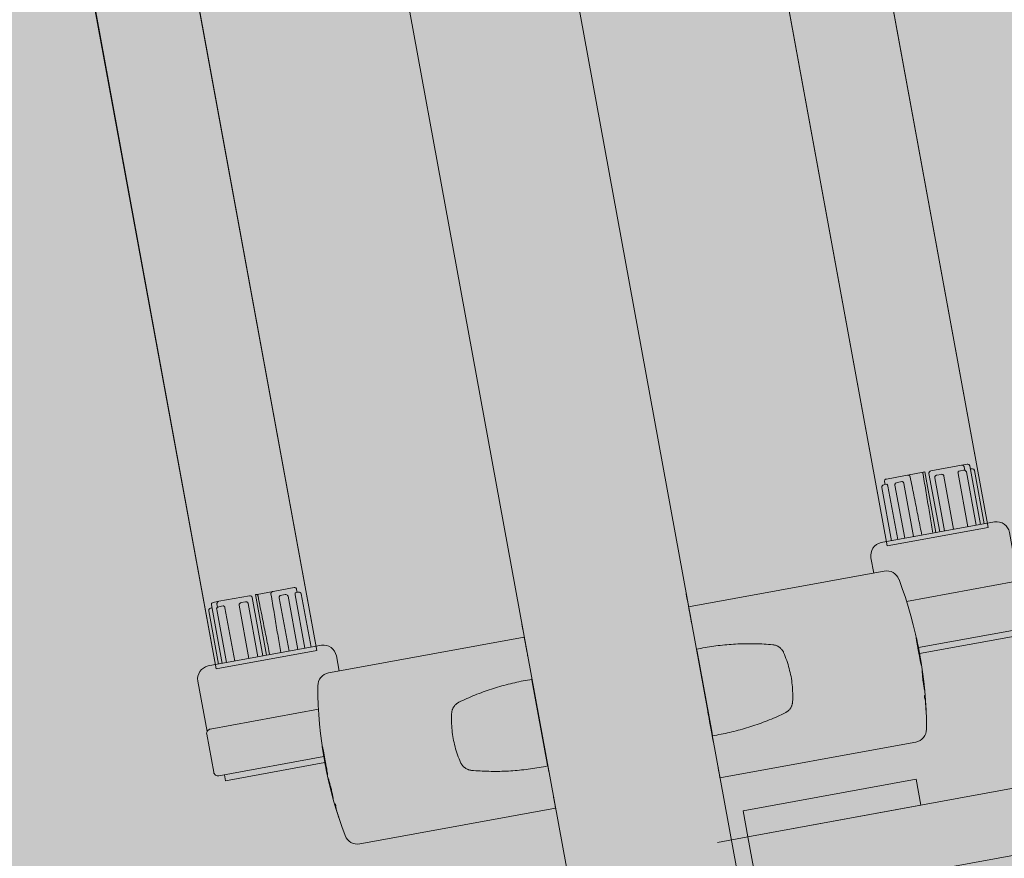
# Model space of a CAD drawing. Units: millimetres. Extents: x 391 to 921, y 213 to 735.
# Drawn here: x 650 to 651, y 422 to 423 of the extents above; entities that cross this region are included whole.
import ezdxf

# ---------------------------------------------------------------- set-up
doc = ezdxf.new("R2010")
doc.units = ezdxf.units.MM
doc.linetypes.add('HIDDEN', pattern=[0.375, 0.25, -0.125])
for name, color, linetype, lineweight in [('Divisória Retratil', 6, 'Continuous', 18), ('FERRAGENS', 251, 'Continuous', 5), ('MDF', 92, 'Continuous', 5), ('ROTA DE FUGA', 70, 'Continuous', 15)]:
    doc.layers.add(name, color=color, linetype=linetype, lineweight=lineweight)

# ---------------------------------------------------------------- blocks, each defined once
blk = doc.blocks.new('*U269')
at = {"layer": 'FERRAGENS'}
for points in [[(141.41, 889.38), (141.41, 72.52), (164.71, 72.52), (164.71, 889.38)], [(319.79, 889.38), (319.79, 72.52), (296.49, 72.52), (296.49, 889.38)]]:
    blk.add_hatch(color=2, dxfattribs=at).paths.add_polyline_path(points)
at = {"layer": 'FERRAGENS', "color": 2}
for p, q in [((141.18, 871.05), (141.41, 57.52)), ((164.48, 871.05), (164.71, 57.52)), ((296.72, 871.05), (296.49, 57.52)), ((320.02, 871.05), (319.79, 57.52)), ((142.99, 58.52), (142.99, 72.02)), ((144.26, 71.25), (144.26, 72.02)), ((152.4, 58.52), (152.4, 72.02)), ((162.67, 71.32), (162.67, 72.02)), ((298.53, 71.32), (298.53, 72.02)), ((308.8, 58.52), (308.8, 72.02)), ((316.94, 71.25), (316.94, 72.02)), ((318.21, 58.52), (318.21, 72.02)), ((142.14, 58.52), (142.14, 70.82)), ((142.68, 71.32), (142.99, 71.32)), ((143.98, 58.52), (143.98, 70.82)), ((145.9, 58.52), (145.9, 70.82)), ((149.18, 58.52), (149.18, 70.82)), ((151.26, 58.52), (151.26, 70.82)), ((158.44, 70.82), (158.44, 58.52)), ((160.48, 58.52), (160.48, 70.82)), ((162.11, 70.82), (162.11, 58.52)), ((163.53, 58.52), (163.53, 70.82)), ((297.67, 58.52), (297.67, 70.82)), ((299.09, 70.82), (299.09, 58.52)), ((300.72, 58.52), (300.72, 70.82)), ((302.76, 70.82), (302.76, 58.52)), ((309.94, 58.52), (309.94, 70.82)), ((312.02, 58.52), (312.02, 70.82)), ((315.3, 58.52), (315.3, 70.82)), ((317.22, 58.52), (317.22, 70.82)), ((318.52, 71.32), (318.21, 71.32)), ((319.06, 58.52), (319.06, 70.82)), ((166.4, 52.02), (169.39, 52.02)), ((169.39, 52.02), (211.6, 52.02)), ((291.81, 52.02), (249.6, 52.02)), ((294.8, 52.02), (291.81, 52.02)), ((211.55, 42.26), (211.6, 42.26)), ((249.65, 42.26), (249.6, 42.26)), ((161.92, 34.05), (161.93, 34.05)), ((161.93, 34.51), (161.94, 34.51)), ((161.94, 35.27), (161.95, 35.27)), ((161.94, 34.96), (161.96, 34.96)), ((161.99, 35.21), (162.03, 35.21)), ((299.21, 35.21), (299.17, 35.21)), ((299.26, 34.96), (299.24, 34.96)), ((299.26, 35.27), (299.25, 35.27)), ((299.27, 34.51), (299.26, 34.51)), ((299.28, 34.05), (299.27, 34.05)), ((161.97, 29.91), (162.01, 29.91)), ((299.23, 29.91), (299.19, 29.91)), ((161.98, 28.02), (162.04, 28.02)), ((162.01, 27.83), (162.06, 27.83)), ((162.03, 27.7), (162.07, 27.7)), ((299.17, 27.7), (299.13, 27.7)), ((299.19, 27.83), (299.14, 27.83)), ((299.22, 28.02), (299.16, 28.02)), ((162.2, 26.17), (162.22, 26.17)), ((162.22, 24.63), (162.26, 24.63)), ((298.98, 24.63), (298.94, 24.63)), ((299, 26.17), (298.98, 26.17)), ((162.22, 24.51), (162.26, 24.51)), ((162.22, 24.32), (162.27, 24.32)), ((298.98, 24.32), (298.93, 24.32)), ((298.98, 24.51), (298.94, 24.51)), ((211.6, 22.26), (211.55, 22.26)), ((249.6, 22.26), (249.65, 22.26)), ((169.37, 12.52), (166.38, 12.52)), ((211.6, 12.52), (169.37, 12.52)), ((249.6, 12.52), (291.83, 12.52)), ((291.83, 12.52), (294.82, 12.52))]:
    blk.add_line(p, q, dxfattribs=at)
for points in [[(164.71, 889.38), (141.41, 889.38), (141.41, 57.52), (164.71, 57.52)], [(296.49, 889.38), (319.79, 889.38), (319.79, 57.52), (296.49, 57.52)], [(161.94, 35.25), (161.94, 35.22), (161.94, 35.2), (161.93, 35.17), (161.93, 35.14), (161.93, 35.12), (161.93, 35.09), (161.93, 35.06), (161.93, 35.03), (161.93, 35), (161.93, 34.97), (161.93, 34.94), (161.93, 34.9), (161.93, 34.87), (161.93, 34.84), (161.93, 34.81), (161.93, 34.77), (161.93, 34.74), (161.93, 34.7), (161.93, 34.66), (161.93, 34.63), (161.93, 34.59), (161.93, 34.55), (161.93, 34.51), (161.91, 34.09), (161.9, 33.62), (161.9, 33.13), (161.89, 32.63), (161.89, 32.12), (161.9, 31.62), (161.9, 31.15), (161.91, 30.71), (161.92, 30.32), (161.93, 29.98), (161.95, 29.7), (161.96, 29.5), (161.97, 29.37), (161.98, 29.31), (161.99, 29.34), (162, 29.44), (162.01, 29.63), (162.01, 29.88), (162.02, 30.2), (162.02, 30.57), (162.02, 31), (162.02, 31.46), (162.03, 31.95), (162.03, 32.45), (162.03, 32.96), (162.03, 33.46), (162.03, 33.93), (162.03, 34.37), (162.03, 34.77), (162.03, 35.12), (162.03, 35.4), (162.03, 35.61), (162.02, 35.75), (162.01, 35.81), (162, 35.79), (161.99, 35.69), (161.97, 35.52), (161.96, 35.27), (161.94, 34.96), (161.94, 35), (161.94, 35.04), (161.94, 35.09), (161.95, 35.13), (161.95, 35.17), (161.95, 35.21), (161.95, 35.25), (161.95, 35.29), (161.95, 35.32), (161.95, 35.36), (161.95, 35.4), (161.95, 35.43), (161.95, 35.47), (161.95, 35.5), (161.95, 35.54), (161.95, 35.57), (161.95, 35.6), (161.95, 35.64), (161.95, 35.67), (161.96, 35.7), (161.96, 35.73), (161.96, 35.76), (161.96, 35.78), (161.96, 35.81), (161.96, 35.79), (161.96, 35.77), (161.95, 35.74), (161.95, 35.72), (161.95, 35.7), (161.95, 35.68), (161.95, 35.65), (161.95, 35.63), (161.95, 35.61), (161.95, 35.59), (161.95, 35.56), (161.95, 35.54), (161.95, 35.52), (161.94, 35.5), (161.94, 35.47), (161.94, 35.45), (161.94, 35.43), (161.94, 35.41), (161.94, 35.38), (161.94, 35.36), (161.94, 35.34), (161.94, 35.32), (161.94, 35.29), (161.94, 35.27)], [(299.26, 35.25), (299.26, 35.22), (299.26, 35.2), (299.27, 35.17), (299.27, 35.14), (299.27, 35.12), (299.27, 35.09), (299.27, 35.06), (299.27, 35.03), (299.27, 35), (299.27, 34.97), (299.27, 34.94), (299.27, 34.9), (299.27, 34.87), (299.27, 34.84), (299.27, 34.81), (299.27, 34.77), (299.27, 34.74), (299.27, 34.7), (299.27, 34.66), (299.27, 34.63), (299.27, 34.59), (299.27, 34.55), (299.27, 34.51), (299.29, 34.09), (299.3, 33.62), (299.3, 33.13), (299.31, 32.63), (299.31, 32.12), (299.3, 31.62), (299.3, 31.15), (299.29, 30.71), (299.28, 30.32), (299.27, 29.98), (299.25, 29.7), (299.24, 29.5), (299.23, 29.37), (299.22, 29.31), (299.21, 29.34), (299.2, 29.44), (299.19, 29.63), (299.19, 29.88), (299.18, 30.2), (299.18, 30.57), (299.18, 31), (299.18, 31.46), (299.17, 31.95), (299.17, 32.45), (299.17, 32.96), (299.17, 33.46), (299.17, 33.93), (299.17, 34.37), (299.17, 34.77), (299.17, 35.12), (299.17, 35.4), (299.17, 35.61), (299.18, 35.75), (299.19, 35.81), (299.2, 35.79), (299.21, 35.69), (299.23, 35.52), (299.24, 35.27), (299.26, 34.96), (299.26, 35), (299.26, 35.04), (299.26, 35.09), (299.25, 35.13), (299.25, 35.17), (299.25, 35.21), (299.25, 35.25), (299.25, 35.29), (299.25, 35.32), (299.25, 35.36), (299.25, 35.4), (299.25, 35.43), (299.25, 35.47), (299.25, 35.5), (299.25, 35.54), (299.25, 35.57), (299.25, 35.6), (299.25, 35.64), (299.25, 35.67), (299.24, 35.7), (299.24, 35.73), (299.24, 35.76), (299.24, 35.78), (299.24, 35.81), (299.24, 35.79), (299.24, 35.77), (299.25, 35.74), (299.25, 35.72), (299.25, 35.7), (299.25, 35.68), (299.25, 35.65), (299.25, 35.63), (299.25, 35.61), (299.25, 35.59), (299.25, 35.56), (299.25, 35.54), (299.25, 35.52), (299.26, 35.5), (299.26, 35.47), (299.26, 35.45), (299.26, 35.43), (299.26, 35.41), (299.26, 35.38), (299.26, 35.36), (299.26, 35.34), (299.26, 35.32), (299.26, 35.29), (299.26, 35.27)], [(161.93, 33.16), (161.93, 33.23), (161.93, 33.29), (161.93, 33.35), (161.93, 33.41), (161.93, 33.48), (161.93, 33.54), (161.93, 33.6), (161.93, 33.66), (161.93, 33.72), (161.93, 33.78), (161.93, 33.84), (161.93, 33.9), (161.93, 33.96), (161.93, 34.02), (161.93, 34.07), (161.93, 34.13), (161.93, 34.19), (161.93, 34.24), (161.93, 34.3), (161.94, 34.35), (161.94, 34.41), (161.94, 34.46), (161.94, 34.52), (161.95, 34.82), (161.96, 35.04), (161.98, 35.17), (161.99, 35.21), (162, 35.16), (162, 35.01), (162.01, 34.77), (162.01, 34.46), (162.01, 34.08), (162.01, 33.64), (162.01, 33.17), (162.01, 32.68), (162.01, 32.18), (162.01, 31.69), (162, 31.23), (162, 30.83), (162, 30.48), (161.99, 30.21), (161.98, 30.02), (161.97, 29.93), (161.96, 29.92), (161.95, 30.01), (161.94, 30.2), (161.93, 30.46), (161.92, 30.81), (161.91, 31.21), (161.9, 31.66), (161.9, 32.14), (161.9, 32.64), (161.9, 33.14), (161.91, 33.62), (161.92, 34.05), (161.92, 34.01), (161.92, 33.97), (161.92, 33.92), (161.92, 33.88), (161.92, 33.83), (161.92, 33.79), (161.92, 33.74), (161.92, 33.69), (161.92, 33.65), (161.92, 33.6), (161.92, 33.55), (161.92, 33.5), (161.92, 33.45), (161.92, 33.4), (161.92, 33.36), (161.92, 33.31), (161.92, 33.26), (161.92, 33.21), (161.92, 33.16), (161.92, 33.11), (161.92, 33.06), (161.92, 33), (161.92, 32.95), (161.92, 32.9), (161.92, 32.91), (161.92, 32.92), (161.92, 32.93), (161.92, 32.93), (161.92, 32.94), (161.92, 32.95), (161.92, 32.96), (161.92, 32.97), (161.92, 32.97), (161.92, 32.98), (161.92, 32.99), (161.92, 33), (161.92, 33.01), (161.92, 33.02), (161.92, 33.02), (161.92, 33.03), (161.92, 33.04), (161.92, 33.05), (161.92, 33.06), (161.92, 33.06), (161.92, 33.07), (161.93, 33.08), (161.93, 33.09), (161.93, 33.1)], [(299.27, 33.16), (299.27, 33.23), (299.27, 33.29), (299.27, 33.35), (299.27, 33.41), (299.27, 33.48), (299.27, 33.54), (299.27, 33.6), (299.27, 33.66), (299.27, 33.72), (299.27, 33.78), (299.27, 33.84), (299.27, 33.9), (299.27, 33.96), (299.27, 34.02), (299.27, 34.07), (299.27, 34.13), (299.27, 34.19), (299.27, 34.24), (299.27, 34.3), (299.26, 34.35), (299.26, 34.41), (299.26, 34.46), (299.26, 34.52), (299.25, 34.82), (299.24, 35.04), (299.22, 35.17), (299.21, 35.21), (299.2, 35.16), (299.2, 35.01), (299.19, 34.77), (299.19, 34.46), (299.19, 34.08), (299.19, 33.64), (299.19, 33.17), (299.19, 32.68), (299.19, 32.18), (299.19, 31.69), (299.2, 31.23), (299.2, 30.83), (299.2, 30.48), (299.21, 30.21), (299.22, 30.02), (299.23, 29.93), (299.24, 29.92), (299.25, 30.01), (299.26, 30.2), (299.27, 30.46), (299.28, 30.81), (299.29, 31.21), (299.3, 31.66), (299.3, 32.14), (299.3, 32.64), (299.3, 33.14), (299.29, 33.62), (299.28, 34.05), (299.28, 34.01), (299.28, 33.97), (299.28, 33.92), (299.28, 33.88), (299.28, 33.83), (299.28, 33.79), (299.28, 33.74), (299.28, 33.69), (299.28, 33.65), (299.28, 33.6), (299.28, 33.55), (299.28, 33.5), (299.28, 33.45), (299.28, 33.4), (299.28, 33.36), (299.28, 33.31), (299.28, 33.26), (299.28, 33.21), (299.28, 33.16), (299.28, 33.11), (299.28, 33.06), (299.28, 33), (299.28, 32.95), (299.28, 32.9), (299.28, 32.91), (299.28, 32.92), (299.28, 32.93), (299.28, 32.93), (299.28, 32.94), (299.28, 32.95), (299.28, 32.96), (299.28, 32.97), (299.28, 32.97), (299.28, 32.98), (299.28, 32.99), (299.28, 33), (299.28, 33.01), (299.28, 33.02), (299.28, 33.02), (299.28, 33.03), (299.28, 33.04), (299.28, 33.05), (299.28, 33.06), (299.28, 33.06), (299.28, 33.07), (299.27, 33.08), (299.27, 33.09), (299.27, 33.1)], [(162.22, 24.49), (162.22, 24.48), (162.22, 24.47), (162.22, 24.46), (162.22, 24.45), (162.22, 24.43), (162.22, 24.42), (162.22, 24.41), (162.22, 24.41), (162.22, 24.4), (162.22, 24.39), (162.22, 24.38), (162.22, 24.37), (162.22, 24.37), (162.22, 24.36), (162.22, 24.35), (162.22, 24.35), (162.22, 24.34), (162.22, 24.34), (162.22, 24.33), (162.22, 24.33), (162.22, 24.32), (162.22, 24.32), (162.22, 24.32), (162.22, 24.29), (162.22, 24.27), (162.22, 24.24), (162.22, 24.22), (162.23, 24.19), (162.23, 24.17), (162.23, 24.14), (162.23, 24.12), (162.23, 24.09), (162.24, 24.07), (162.24, 24.04), (162.24, 24.02), (162.24, 23.99), (162.24, 23.97), (162.25, 23.94), (162.25, 23.92), (162.25, 23.89), (162.25, 23.87), (162.26, 23.84), (162.26, 23.82), (162.26, 23.79), (162.26, 23.77), (162.26, 23.74), (162.27, 23.72), (162.27, 23.73), (162.27, 23.75), (162.27, 23.78), (162.27, 23.81), (162.27, 23.85), (162.27, 23.9), (162.27, 23.95), (162.27, 24.01), (162.27, 24.08), (162.27, 24.15), (162.27, 24.23), (162.27, 24.32), (162.27, 24.41), (162.26, 24.51), (162.26, 24.62), (162.26, 24.73), (162.26, 24.85), (162.26, 24.97), (162.25, 25.1), (162.25, 25.24), (162.25, 25.38), (162.24, 25.53), (162.24, 25.69), (162.24, 25.85), (162.24, 25.87), (162.23, 25.9), (162.23, 25.93), (162.23, 25.95), (162.23, 25.98), (162.23, 26.01), (162.22, 26.03), (162.22, 26.06), (162.22, 26.09), (162.22, 26.11), (162.22, 26.14), (162.22, 26.17), (162.21, 26.19), (162.21, 26.22), (162.21, 26.25), (162.21, 26.28), (162.21, 26.3), (162.21, 26.33), (162.2, 26.36), (162.2, 26.38), (162.2, 26.41), (162.2, 26.44), (162.2, 26.46), (162.2, 26.49), (162.18, 26.65), (162.16, 26.8), (162.15, 26.95), (162.13, 27.1), (162.12, 27.23), (162.11, 27.36), (162.09, 27.49), (162.08, 27.61), (162.07, 27.72), (162.06, 27.83), (162.05, 27.93), (162.04, 28.02), (162.03, 28.1), (162.02, 28.19), (162.01, 28.26), (162, 28.33), (161.99, 28.39), (161.99, 28.44), (161.98, 28.49), (161.98, 28.53), (161.97, 28.56), (161.97, 28.59), (161.96, 28.61), (161.96, 28.62), (161.96, 28.59), (161.96, 28.57), (161.96, 28.54), (161.96, 28.52), (161.96, 28.49), (161.96, 28.47), (161.97, 28.44), (161.97, 28.42), (161.97, 28.39), (161.97, 28.37), (161.97, 28.34), (161.97, 28.32), (161.97, 28.29), (161.97, 28.27), (161.97, 28.24), (161.98, 28.22), (161.98, 28.19), (161.98, 28.17), (161.98, 28.14), (161.98, 28.12), (161.98, 28.09), (161.98, 28.07), (161.98, 28.04), (161.98, 28.02), (161.98, 28.02), (161.99, 28.01), (161.99, 28.01), (161.99, 28), (161.99, 28), (161.99, 28), (161.99, 27.99), (161.99, 27.98), (161.99, 27.98), (161.99, 27.97), (161.99, 27.96), (162, 27.96), (162, 27.95), (162, 27.94), (162, 27.93), (162, 27.92), (162, 27.91), (162, 27.9), (162.01, 27.89), (162.01, 27.88), (162.01, 27.87), (162.01, 27.86), (162.01, 27.84), (162.01, 27.83), (162.02, 27.69), (162.03, 27.55), (162.03, 27.41), (162.04, 27.28), (162.05, 27.14), (162.05, 27), (162.06, 26.86), (162.07, 26.72), (162.08, 26.58), (162.09, 26.44), (162.09, 26.31), (162.1, 26.17), (162.11, 26.03), (162.12, 25.89), (162.13, 25.75), (162.14, 25.61), (162.15, 25.47), (162.16, 25.34), (162.17, 25.2), (162.18, 25.06), (162.19, 24.92), (162.2, 24.78), (162.21, 24.64), (162.22, 24.51)], [(162.2, 26.08), (162.2, 25.99), (162.2, 25.91), (162.2, 25.83), (162.21, 25.75), (162.21, 25.67), (162.21, 25.6), (162.21, 25.52), (162.21, 25.45), (162.21, 25.38), (162.21, 25.31), (162.21, 25.25), (162.21, 25.19), (162.22, 25.13), (162.22, 25.07), (162.22, 25.01), (162.22, 24.95), (162.22, 24.9), (162.22, 24.85), (162.22, 24.8), (162.22, 24.76), (162.22, 24.71), (162.22, 24.67), (162.22, 24.63), (162.21, 24.76), (162.2, 24.89), (162.19, 25.02), (162.18, 25.14), (162.17, 25.27), (162.16, 25.4), (162.16, 25.53), (162.15, 25.66), (162.14, 25.78), (162.13, 25.91), (162.12, 26.04), (162.11, 26.17), (162.11, 26.3), (162.1, 26.42), (162.09, 26.55), (162.08, 26.68), (162.08, 26.81), (162.07, 26.93), (162.06, 27.06), (162.05, 27.19), (162.05, 27.32), (162.04, 27.45), (162.04, 27.57), (162.03, 27.7), (162.03, 27.66), (162.04, 27.62), (162.04, 27.58), (162.05, 27.53), (162.05, 27.48), (162.06, 27.43), (162.07, 27.38), (162.07, 27.33), (162.08, 27.27), (162.09, 27.21), (162.09, 27.15), (162.1, 27.09), (162.11, 27.02), (162.11, 26.95), (162.12, 26.88), (162.13, 26.81), (162.14, 26.74), (162.14, 26.66), (162.15, 26.59), (162.16, 26.51), (162.17, 26.42), (162.18, 26.34), (162.19, 26.26), (162.2, 26.17)], [(298.98, 24.49), (298.98, 24.48), (298.98, 24.47), (298.98, 24.46), (298.98, 24.45), (298.98, 24.43), (298.98, 24.42), (298.98, 24.41), (298.98, 24.41), (298.98, 24.4), (298.98, 24.39), (298.98, 24.38), (298.98, 24.37), (298.98, 24.37), (298.98, 24.36), (298.98, 24.35), (298.98, 24.35), (298.98, 24.34), (298.98, 24.34), (298.98, 24.33), (298.98, 24.33), (298.98, 24.32), (298.98, 24.32), (298.98, 24.32), (298.98, 24.29), (298.98, 24.27), (298.98, 24.24), (298.98, 24.22), (298.97, 24.19), (298.97, 24.17), (298.97, 24.14), (298.97, 24.12), (298.97, 24.09), (298.96, 24.07), (298.96, 24.04), (298.96, 24.02), (298.96, 23.99), (298.96, 23.97), (298.95, 23.94), (298.95, 23.92), (298.95, 23.89), (298.95, 23.87), (298.94, 23.84), (298.94, 23.82), (298.94, 23.79), (298.94, 23.77), (298.94, 23.74), (298.93, 23.72), (298.93, 23.73), (298.93, 23.75), (298.93, 23.78), (298.93, 23.81), (298.93, 23.85), (298.93, 23.9), (298.93, 23.95), (298.93, 24.01), (298.93, 24.08), (298.93, 24.15), (298.93, 24.23), (298.93, 24.32), (298.93, 24.41), (298.94, 24.51), (298.94, 24.62), (298.94, 24.73), (298.94, 24.85), (298.94, 24.97), (298.95, 25.1), (298.95, 25.24), (298.95, 25.38), (298.96, 25.53), (298.96, 25.69), (298.96, 25.85), (298.96, 25.87), (298.97, 25.9), (298.97, 25.93), (298.97, 25.95), (298.97, 25.98), (298.97, 26.01), (298.98, 26.03), (298.98, 26.06), (298.98, 26.09), (298.98, 26.11), (298.98, 26.14), (298.98, 26.17), (298.99, 26.19), (298.99, 26.22), (298.99, 26.25), (298.99, 26.28), (298.99, 26.3), (298.99, 26.33), (299, 26.36), (299, 26.38), (299, 26.41), (299, 26.44), (299, 26.46), (299, 26.49), (299.02, 26.65), (299.04, 26.8), (299.05, 26.95), (299.07, 27.1), (299.08, 27.23), (299.09, 27.36), (299.11, 27.49), (299.12, 27.61), (299.13, 27.72), (299.14, 27.83), (299.15, 27.93), (299.16, 28.02), (299.17, 28.1), (299.18, 28.19), (299.19, 28.26), (299.2, 28.33), (299.21, 28.39), (299.21, 28.44), (299.22, 28.49), (299.22, 28.53), (299.23, 28.56), (299.23, 28.59), (299.24, 28.61), (299.24, 28.62), (299.24, 28.59), (299.24, 28.57), (299.24, 28.54), (299.24, 28.52), (299.24, 28.49), (299.24, 28.47), (299.23, 28.44), (299.23, 28.42), (299.23, 28.39), (299.23, 28.37), (299.23, 28.34), (299.23, 28.32), (299.23, 28.29), (299.23, 28.27), (299.23, 28.24), (299.22, 28.22), (299.22, 28.19), (299.22, 28.17), (299.22, 28.14), (299.22, 28.12), (299.22, 28.09), (299.22, 28.07), (299.22, 28.04), (299.22, 28.02), (299.22, 28.02), (299.21, 28.01), (299.21, 28.01), (299.21, 28), (299.21, 28), (299.21, 28), (299.21, 27.99), (299.21, 27.98), (299.21, 27.98), (299.21, 27.97), (299.21, 27.96), (299.2, 27.96), (299.2, 27.95), (299.2, 27.94), (299.2, 27.93), (299.2, 27.92), (299.2, 27.91), (299.2, 27.9), (299.19, 27.89), (299.19, 27.88), (299.19, 27.87), (299.19, 27.86), (299.19, 27.84), (299.19, 27.83), (299.18, 27.69), (299.17, 27.55), (299.17, 27.41), (299.16, 27.28), (299.15, 27.14), (299.15, 27), (299.14, 26.86), (299.13, 26.72), (299.12, 26.58), (299.11, 26.44), (299.11, 26.31), (299.1, 26.17), (299.09, 26.03), (299.08, 25.89), (299.07, 25.75), (299.06, 25.61), (299.05, 25.47), (299.04, 25.34), (299.03, 25.2), (299.02, 25.06), (299.01, 24.92), (299, 24.78), (298.99, 24.64), (298.98, 24.51)], [(299, 26.08), (299, 25.99), (299, 25.91), (299, 25.83), (298.99, 25.75), (298.99, 25.67), (298.99, 25.6), (298.99, 25.52), (298.99, 25.45), (298.99, 25.38), (298.99, 25.31), (298.99, 25.25), (298.99, 25.19), (298.98, 25.13), (298.98, 25.07), (298.98, 25.01), (298.98, 24.95), (298.98, 24.9), (298.98, 24.85), (298.98, 24.8), (298.98, 24.76), (298.98, 24.71), (298.98, 24.67), (298.98, 24.63), (298.99, 24.76), (299, 24.89), (299.01, 25.02), (299.02, 25.14), (299.03, 25.27), (299.04, 25.4), (299.04, 25.53), (299.05, 25.66), (299.06, 25.78), (299.07, 25.91), (299.08, 26.04), (299.09, 26.17), (299.09, 26.3), (299.1, 26.42), (299.11, 26.55), (299.12, 26.68), (299.12, 26.81), (299.13, 26.93), (299.14, 27.06), (299.15, 27.19), (299.15, 27.32), (299.16, 27.45), (299.16, 27.57), (299.17, 27.7), (299.17, 27.66), (299.16, 27.62), (299.16, 27.58), (299.15, 27.53), (299.15, 27.48), (299.14, 27.43), (299.13, 27.38), (299.13, 27.33), (299.12, 27.27), (299.11, 27.21), (299.11, 27.15), (299.1, 27.09), (299.09, 27.02), (299.09, 26.95), (299.08, 26.88), (299.07, 26.81), (299.06, 26.74), (299.06, 26.66), (299.05, 26.59), (299.04, 26.51), (299.03, 26.42), (299.02, 26.34), (299.01, 26.26), (299, 26.17)], [(162.58, 21.92), (162.57, 21.94), (162.57, 21.97), (162.57, 21.99), (162.57, 22.02), (162.56, 22.04), (162.56, 22.07), (162.56, 22.09), (162.56, 22.12), (162.55, 22.14), (162.55, 22.17), (162.55, 22.19), (162.55, 22.22), (162.54, 22.24), (162.54, 22.27), (162.54, 22.29), (162.54, 22.32), (162.53, 22.34), (162.53, 22.37), (162.53, 22.39), (162.53, 22.42), (162.52, 22.44), (162.52, 22.47), (162.52, 22.49), (162.52, 22.52), (162.43, 22.52), (162.43, 22.51), (162.42, 22.49), (162.42, 22.45), (162.43, 22.4), (162.43, 22.34), (162.43, 22.26), (162.44, 22.17), (162.45, 22.07), (162.46, 21.95), (162.47, 21.83), (162.48, 21.69), (162.49, 21.54), (162.51, 21.38), (162.53, 21.22), (162.55, 21.04), (162.57, 20.86), (162.59, 20.67), (162.61, 20.47), (162.63, 20.27), (162.66, 20.06), (162.69, 19.86), (162.71, 19.64), (162.74, 19.43), (162.77, 19.22), (162.78, 19.22), (162.75, 19.39), (162.73, 19.57), (162.71, 19.74), (162.69, 19.91), (162.67, 20.08), (162.65, 20.24), (162.63, 20.4), (162.61, 20.56), (162.59, 20.71), (162.58, 20.85), (162.56, 20.99), (162.55, 21.12), (162.54, 21.24), (162.53, 21.35), (162.52, 21.46), (162.51, 21.55), (162.5, 21.63), (162.5, 21.71), (162.49, 21.77), (162.49, 21.82), (162.49, 21.86), (162.49, 21.89), (162.49, 21.91), (162.49, 21.92)], [(298.62, 21.92), (298.63, 21.94), (298.63, 21.97), (298.63, 21.99), (298.63, 22.02), (298.64, 22.04), (298.64, 22.07), (298.64, 22.09), (298.64, 22.12), (298.65, 22.14), (298.65, 22.17), (298.65, 22.19), (298.65, 22.22), (298.66, 22.24), (298.66, 22.27), (298.66, 22.29), (298.66, 22.32), (298.67, 22.34), (298.67, 22.37), (298.67, 22.39), (298.67, 22.42), (298.68, 22.44), (298.68, 22.47), (298.68, 22.49), (298.68, 22.52), (298.77, 22.52), (298.77, 22.51), (298.78, 22.49), (298.78, 22.45), (298.77, 22.4), (298.77, 22.34), (298.77, 22.26), (298.76, 22.17), (298.75, 22.07), (298.74, 21.95), (298.73, 21.83), (298.72, 21.69), (298.71, 21.54), (298.69, 21.38), (298.67, 21.22), (298.65, 21.04), (298.63, 20.86), (298.61, 20.67), (298.59, 20.47), (298.57, 20.27), (298.54, 20.06), (298.51, 19.86), (298.49, 19.64), (298.46, 19.43), (298.43, 19.22), (298.42, 19.22), (298.45, 19.39), (298.47, 19.57), (298.49, 19.74), (298.51, 19.91), (298.53, 20.08), (298.55, 20.24), (298.57, 20.4), (298.59, 20.56), (298.61, 20.71), (298.62, 20.85), (298.64, 20.99), (298.65, 21.12), (298.66, 21.24), (298.67, 21.35), (298.68, 21.46), (298.69, 21.55), (298.7, 21.63), (298.7, 21.71), (298.71, 21.77), (298.71, 21.82), (298.71, 21.86), (298.71, 21.89), (298.71, 21.91), (298.71, 21.92)]]:
    blk.add_lwpolyline(points, close=True, dxfattribs=at)
for points in [[(143.51, 72.52), (143.32, 72.48), (143.15, 72.38), (143.08, 72.3), (143.03, 72.22), (143, 72.12), (142.99, 72.02)], [(143.51, 72.52), (144.82, 72.52), (151.88, 72.52)], [(144.82, 72.52), (144.62, 72.49), (144.44, 72.39), (144.36, 72.31), (144.31, 72.22), (144.28, 72.12), (144.26, 72.02)], [(152.4, 72.02), (152.39, 72.12), (152.36, 72.22), (152.31, 72.31), (152.24, 72.38), (152.07, 72.48), (151.88, 72.52)], [(153.26, 58.52), (153.26, 72.52), (153.27, 72.52), (153.64, 72.52), (157.31, 72.52), (157.7, 72.52), (162.16, 72.52)], [(153.64, 72.52), (153.65, 72.52), (153.66, 72.52), (153.67, 72.51), (153.67, 72.5), (153.68, 72.5), (153.69, 72.49), (153.69, 72.47), (153.7, 72.46), (153.71, 72.45), (153.71, 72.43), (153.72, 72.41), (153.72, 72.39), (153.73, 72.37), (153.73, 72.35), (153.74, 72.32), (153.74, 72.29), (153.75, 72.27), (153.75, 72.24), (153.75, 72.21), (153.75, 72.18), (153.76, 72.15), (153.76, 72.12), (153.76, 72.09), (153.76, 72.05), (153.77, 71.51), (153.78, 70.97), (153.79, 70.44), (153.79, 69.91), (153.8, 69.38), (153.81, 68.85), (153.82, 68.33), (153.83, 67.81), (153.83, 67.3), (153.84, 66.78), (153.85, 66.27), (153.86, 65.77), (153.87, 65.26), (153.87, 64.76), (153.88, 64.27), (153.89, 63.77), (153.9, 63.28), (153.91, 62.79), (153.91, 62.31), (153.92, 61.82), (153.93, 61.34), (153.94, 60.86), (153.94, 60.39), (153.95, 59.92), (153.96, 59.45), (153.97, 58.98), (153.97, 58.52)], [(156.53, 58.52), (156.54, 58.98), (156.54, 59.45), (156.55, 59.92), (156.56, 60.39), (156.57, 60.86), (156.57, 61.34), (156.58, 61.81), (156.59, 62.3), (156.6, 62.78), (156.61, 63.27), (156.61, 63.76), (156.62, 64.25), (156.63, 64.75), (156.64, 65.25), (156.65, 65.75), (156.65, 66.26), (156.66, 66.76), (156.67, 67.28), (156.68, 67.79), (156.69, 68.31), (156.69, 68.83), (156.7, 69.35), (156.71, 69.88), (156.72, 70.41), (156.73, 70.94), (156.74, 71.48), (156.74, 72.02), (156.74, 72.02), (156.74, 72.02), (156.74, 72.02), (156.74, 72.03), (156.74, 72.03), (156.74, 72.03), (156.74, 72.03), (156.74, 72.03), (156.74, 72.03), (156.74, 72.03), (156.74, 72.03), (156.75, 72.04), (156.75, 72.04), (156.75, 72.04), (156.75, 72.04), (156.75, 72.04), (156.75, 72.04), (156.75, 72.04), (156.75, 72.05), (156.75, 72.05), (156.75, 72.05), (156.75, 72.05), (156.75, 72.05), (156.75, 72.05), (156.75, 72.09), (156.76, 72.12), (156.77, 72.15), (156.78, 72.19), (156.79, 72.22), (156.81, 72.25), (156.83, 72.28), (156.85, 72.3), (156.87, 72.33), (156.89, 72.35), (156.91, 72.38), (156.94, 72.4), (156.97, 72.42), (157, 72.44), (157.02, 72.45), (157.05, 72.47), (157.08, 72.48), (157.12, 72.49), (157.15, 72.5), (157.18, 72.51), (157.21, 72.51), (157.24, 72.52), (157.28, 72.52), (157.31, 72.52)], [(162.67, 72.02), (162.66, 72.12), (162.63, 72.22), (162.58, 72.3), (162.52, 72.38), (162.35, 72.48), (162.16, 72.52)], [(298.53, 72.02), (298.54, 72.12), (298.57, 72.22), (298.62, 72.3), (298.68, 72.38), (298.85, 72.48), (299.04, 72.52)], [(307.94, 58.52), (307.94, 72.52), (307.93, 72.52), (307.56, 72.52), (303.89, 72.52), (303.5, 72.52), (299.04, 72.52)], [(304.67, 58.52), (304.66, 58.98), (304.66, 59.45), (304.65, 59.92), (304.64, 60.39), (304.63, 60.86), (304.63, 61.34), (304.62, 61.81), (304.61, 62.3), (304.6, 62.78), (304.59, 63.27), (304.59, 63.76), (304.58, 64.25), (304.57, 64.75), (304.56, 65.25), (304.55, 65.75), (304.55, 66.26), (304.54, 66.76), (304.53, 67.28), (304.52, 67.79), (304.51, 68.31), (304.51, 68.83), (304.5, 69.35), (304.49, 69.88), (304.48, 70.41), (304.47, 70.94), (304.46, 71.48), (304.45, 72.02), (304.45, 72.02), (304.45, 72.02), (304.45, 72.02), (304.45, 72.03), (304.45, 72.03), (304.45, 72.03), (304.45, 72.03), (304.45, 72.03), (304.45, 72.03), (304.45, 72.03), (304.45, 72.03), (304.45, 72.04), (304.45, 72.04), (304.45, 72.04), (304.45, 72.04), (304.45, 72.04), (304.45, 72.04), (304.45, 72.04), (304.45, 72.05), (304.45, 72.05), (304.45, 72.05), (304.45, 72.05), (304.45, 72.05), (304.45, 72.05), (304.45, 72.09), (304.44, 72.12), (304.43, 72.15), (304.42, 72.19), (304.41, 72.22), (304.39, 72.25), (304.37, 72.28), (304.35, 72.3), (304.33, 72.33), (304.31, 72.35), (304.29, 72.38), (304.26, 72.4), (304.23, 72.42), (304.2, 72.44), (304.18, 72.45), (304.15, 72.47), (304.12, 72.48), (304.08, 72.49), (304.05, 72.5), (304.02, 72.51), (303.99, 72.51), (303.96, 72.52), (303.92, 72.52), (303.89, 72.52)], [(307.56, 72.52), (307.55, 72.52), (307.54, 72.52), (307.53, 72.51), (307.53, 72.5), (307.52, 72.5), (307.51, 72.49), (307.51, 72.47), (307.5, 72.46), (307.49, 72.45), (307.49, 72.43), (307.48, 72.41), (307.48, 72.39), (307.47, 72.37), (307.47, 72.35), (307.46, 72.32), (307.46, 72.29), (307.45, 72.27), (307.45, 72.24), (307.45, 72.21), (307.45, 72.18), (307.44, 72.15), (307.44, 72.12), (307.44, 72.09), (307.44, 72.05), (307.43, 71.51), (307.42, 70.97), (307.41, 70.44), (307.41, 69.91), (307.4, 69.38), (307.39, 68.85), (307.38, 68.33), (307.37, 67.81), (307.37, 67.3), (307.36, 66.78), (307.35, 66.27), (307.34, 65.77), (307.33, 65.26), (307.33, 64.76), (307.32, 64.27), (307.31, 63.77), (307.3, 63.28), (307.29, 62.79), (307.29, 62.31), (307.28, 61.82), (307.27, 61.34), (307.26, 60.86), (307.26, 60.39), (307.25, 59.92), (307.24, 59.45), (307.23, 58.98), (307.23, 58.52)], [(308.8, 72.02), (308.81, 72.12), (308.84, 72.22), (308.89, 72.31), (308.96, 72.38), (309.13, 72.48), (309.32, 72.52)], [(317.69, 72.52), (316.38, 72.52), (309.32, 72.52)], [(316.38, 72.52), (316.58, 72.49), (316.76, 72.39), (316.84, 72.31), (316.89, 72.22), (316.92, 72.12), (316.94, 72.02)], [(317.69, 72.52), (317.88, 72.48), (318.05, 72.38), (318.12, 72.3), (318.17, 72.22), (318.2, 72.12), (318.21, 72.02)], [(142.68, 71.32), (142.49, 71.29), (142.31, 71.19), (142.24, 71.11), (142.18, 71.03), (142.15, 70.93), (142.14, 70.82)], [(144.58, 71.32), (144.37, 71.29), (144.17, 71.19), (144.09, 71.12), (144.03, 71.03), (143.99, 70.93), (143.98, 70.82)], [(144.58, 71.32), (145.21, 71.32), (145.56, 71.32)], [(145.9, 70.82), (145.9, 70.85), (145.9, 70.88), (145.9, 70.92), (145.89, 70.95), (145.88, 70.98), (145.88, 71.01), (145.87, 71.04), (145.85, 71.07), (145.84, 71.1), (145.83, 71.13), (145.81, 71.15), (145.8, 71.17), (145.78, 71.19), (145.77, 71.22), (145.75, 71.23), (145.73, 71.25), (145.71, 71.27), (145.69, 71.28), (145.66, 71.29), (145.64, 71.3), (145.62, 71.31), (145.6, 71.32), (145.58, 71.32), (145.56, 71.32)], [(149.75, 71.32), (149.55, 71.29), (149.36, 71.19), (149.29, 71.12), (149.23, 71.03), (149.19, 70.93), (149.18, 70.82)], [(149.75, 71.32), (150.7, 71.32), (150.77, 71.32)], [(151.26, 70.82), (151.26, 70.85), (151.26, 70.88), (151.25, 70.92), (151.25, 70.95), (151.24, 70.98), (151.23, 71.01), (151.21, 71.04), (151.2, 71.07), (151.18, 71.1), (151.16, 71.13), (151.14, 71.15), (151.12, 71.17), (151.1, 71.19), (151.07, 71.22), (151.05, 71.23), (151.02, 71.25), (150.99, 71.27), (150.96, 71.28), (150.93, 71.29), (150.9, 71.3), (150.87, 71.31), (150.83, 71.32), (150.8, 71.32), (150.77, 71.32)], [(158.84, 71.32), (158.82, 71.32), (158.79, 71.32), (158.76, 71.31), (158.74, 71.3), (158.71, 71.29), (158.69, 71.28), (158.66, 71.27), (158.64, 71.25), (158.62, 71.23), (158.6, 71.22), (158.58, 71.19), (158.56, 71.17), (158.54, 71.15), (158.52, 71.13), (158.51, 71.1), (158.49, 71.07), (158.48, 71.04), (158.47, 71.01), (158.46, 70.98), (158.45, 70.95), (158.44, 70.92), (158.44, 70.88), (158.44, 70.85), (158.44, 70.82)], [(159.87, 71.32), (159.12, 71.32), (158.84, 71.32)], [(160.48, 70.82), (160.47, 70.93), (160.42, 71.03), (160.36, 71.12), (160.28, 71.19), (160.08, 71.29), (159.87, 71.32)], [(162.27, 71.32), (162.26, 71.32), (162.25, 71.32), (162.24, 71.31), (162.23, 71.3), (162.22, 71.29), (162.21, 71.28), (162.2, 71.27), (162.19, 71.25), (162.18, 71.23), (162.18, 71.22), (162.17, 71.19), (162.16, 71.17), (162.15, 71.15), (162.15, 71.13), (162.14, 71.1), (162.13, 71.07), (162.13, 71.04), (162.12, 71.01), (162.12, 70.98), (162.12, 70.95), (162.11, 70.92), (162.11, 70.88), (162.11, 70.85), (162.11, 70.82)], [(162.98, 71.32), (162.74, 71.32), (162.27, 71.32)], [(163.53, 70.82), (163.52, 70.93), (163.48, 71.03), (163.42, 71.11), (163.35, 71.19), (163.18, 71.29), (162.98, 71.32)], [(297.67, 70.82), (297.68, 70.93), (297.72, 71.03), (297.78, 71.11), (297.85, 71.19), (298.02, 71.29), (298.22, 71.32)], [(298.22, 71.32), (298.46, 71.32), (298.93, 71.32)], [(298.93, 71.32), (298.94, 71.32), (298.95, 71.32), (298.96, 71.31), (298.97, 71.3), (298.98, 71.29), (298.99, 71.28), (299, 71.27), (299.01, 71.25), (299.02, 71.23), (299.02, 71.22), (299.03, 71.19), (299.04, 71.17), (299.05, 71.15), (299.05, 71.13), (299.06, 71.1), (299.07, 71.07), (299.07, 71.04), (299.08, 71.01), (299.08, 70.98), (299.08, 70.95), (299.09, 70.92), (299.09, 70.88), (299.09, 70.85), (299.09, 70.82)], [(300.72, 70.82), (300.73, 70.93), (300.78, 71.03), (300.84, 71.12), (300.92, 71.19), (301.12, 71.29), (301.33, 71.32)], [(301.33, 71.32), (302.08, 71.32), (302.36, 71.32)], [(302.36, 71.32), (302.38, 71.32), (302.41, 71.32), (302.44, 71.31), (302.46, 71.3), (302.49, 71.29), (302.51, 71.28), (302.54, 71.27), (302.56, 71.25), (302.58, 71.23), (302.6, 71.22), (302.62, 71.19), (302.64, 71.17), (302.66, 71.15), (302.68, 71.13), (302.69, 71.1), (302.71, 71.07), (302.72, 71.04), (302.73, 71.01), (302.74, 70.98), (302.75, 70.95), (302.76, 70.92), (302.76, 70.88), (302.76, 70.85), (302.76, 70.82)], [(309.94, 70.82), (309.94, 70.85), (309.94, 70.88), (309.95, 70.92), (309.95, 70.95), (309.96, 70.98), (309.97, 71.01), (309.99, 71.04), (310, 71.07), (310.02, 71.1), (310.04, 71.13), (310.06, 71.15), (310.08, 71.17), (310.1, 71.19), (310.13, 71.22), (310.15, 71.23), (310.18, 71.25), (310.21, 71.27), (310.24, 71.28), (310.27, 71.29), (310.3, 71.3), (310.33, 71.31), (310.37, 71.32), (310.4, 71.32), (310.43, 71.32)], [(311.45, 71.32), (310.5, 71.32), (310.43, 71.32)], [(311.45, 71.32), (311.65, 71.29), (311.84, 71.19), (311.91, 71.12), (311.97, 71.03), (312.01, 70.93), (312.02, 70.82)], [(315.3, 70.82), (315.3, 70.85), (315.3, 70.88), (315.3, 70.92), (315.31, 70.95), (315.32, 70.98), (315.32, 71.01), (315.33, 71.04), (315.35, 71.07), (315.36, 71.1), (315.37, 71.13), (315.39, 71.15), (315.4, 71.17), (315.42, 71.19), (315.43, 71.22), (315.45, 71.23), (315.47, 71.25), (315.49, 71.27), (315.51, 71.28), (315.54, 71.29), (315.56, 71.3), (315.58, 71.31), (315.6, 71.32), (315.62, 71.32), (315.64, 71.32)], [(316.62, 71.32), (315.99, 71.32), (315.64, 71.32)], [(316.62, 71.32), (316.83, 71.29), (317.03, 71.19), (317.11, 71.12), (317.17, 71.03), (317.21, 70.93), (317.22, 70.82)], [(318.52, 71.32), (318.71, 71.29), (318.89, 71.19), (318.96, 71.11), (319.02, 71.03), (319.05, 70.93), (319.06, 70.82)], [(211.6, 52.02), (211.6, 52.01), (211.6, 52), (211.6, 51.97), (211.6, 51.94), (211.6, 51.9), (211.6, 51.84), (211.6, 51.78), (211.6, 51.7), (211.6, 51.62), (211.6, 51.53), (211.6, 51.43), (211.6, 51.33), (211.6, 51.21), (211.6, 51.09), (211.6, 50.96), (211.6, 50.83), (211.61, 50.68), (211.61, 50.54), (211.61, 50.39), (211.61, 50.23), (211.61, 50.07), (211.61, 49.9), (211.61, 49.74), (211.61, 49.57)], [(249.6, 52.02), (249.6, 52.01), (249.6, 52), (249.6, 51.97), (249.6, 51.94), (249.6, 51.9), (249.6, 51.84), (249.6, 51.78), (249.6, 51.7), (249.6, 51.62), (249.6, 51.53), (249.6, 51.43), (249.6, 51.33), (249.6, 51.21), (249.6, 51.09), (249.6, 50.96), (249.6, 50.83), (249.59, 50.68), (249.59, 50.54), (249.59, 50.39), (249.59, 50.23), (249.59, 50.07), (249.59, 49.9), (249.59, 49.74), (249.59, 49.57)], [(163.44, 49.56), (163.08, 47.42), (162.76, 45.27), (162.5, 43.12), (162.28, 40.95), (162.11, 38.78), (161.98, 36.61), (161.91, 34.43), (161.88, 32.26), (161.91, 30.08), (161.98, 27.91), (162.1, 25.74), (162.27, 23.57), (162.48, 21.41), (162.75, 19.26), (163.06, 17.12), (163.43, 14.98)], [(297.76, 49.56), (298.12, 47.42), (298.44, 45.27), (298.7, 43.12), (298.92, 40.95), (299.09, 38.78), (299.22, 36.61), (299.29, 34.43), (299.32, 32.26), (299.29, 30.08), (299.22, 27.91), (299.1, 25.74), (298.93, 23.57), (298.72, 21.41), (298.45, 19.26), (298.14, 17.12), (297.77, 14.98)], [(211.61, 22.26), (211.58, 22.26), (211.08, 22.25), (210.58, 22.24), (210.08, 22.24), (209.58, 22.24), (209.08, 22.25), (208.58, 22.26), (208.08, 22.28), (207.58, 22.3), (207.08, 22.32), (206.58, 22.35), (206.08, 22.38), (205.58, 22.42), (205.08, 22.46), (204.59, 22.5), (204.09, 22.55), (203.6, 22.6), (203.1, 22.66), (202.61, 22.72), (202.11, 22.79), (201.62, 22.86), (201.13, 22.93), (200.64, 23.01), (200.15, 23.09), (199.66, 23.18), (199.17, 23.27), (198.68, 23.36), (198.2, 23.46), (197.71, 23.56), (197.23, 23.67), (196.74, 23.78), (196.26, 23.89), (195.78, 24.01), (195.3, 24.14), (194.82, 24.26), (194.34, 24.39), (194.22, 24.43), (194.09, 24.48), (193.97, 24.52), (193.85, 24.58), (193.73, 24.64), (193.62, 24.7), (193.51, 24.78), (193.4, 24.85), (193.29, 24.93), (193.19, 25.02), (193.09, 25.1), (193, 25.2), (192.91, 25.3), (192.82, 25.4), (192.74, 25.5), (192.67, 25.61), (192.59, 25.72), (192.53, 25.84), (192.47, 25.96), (192.41, 26.08), (192.36, 26.2), (192.32, 26.33), (192.28, 26.45), (192.24, 26.58), (192.14, 27.05), (192.04, 27.51), (191.95, 27.98), (191.87, 28.46), (191.8, 28.93), (191.74, 29.4), (191.69, 29.88), (191.65, 30.35), (191.62, 30.83), (191.59, 31.3), (191.58, 31.78), (191.57, 32.26), (191.58, 32.74), (191.59, 33.21), (191.62, 33.69), (191.65, 34.17), (191.69, 34.64), (191.74, 35.12), (191.8, 35.59), (191.87, 36.06), (191.95, 36.53), (192.04, 37), (192.14, 37.47), (192.24, 37.94), (192.28, 38.07), (192.32, 38.19), (192.36, 38.32), (192.41, 38.44), (192.47, 38.56), (192.53, 38.68), (192.59, 38.79), (192.67, 38.91), (192.74, 39.02), (192.82, 39.12), (192.91, 39.22), (193, 39.32), (193.09, 39.41), (193.19, 39.5), (193.29, 39.59), (193.4, 39.67), (193.51, 39.74), (193.62, 39.81), (193.73, 39.88), (193.85, 39.94), (193.97, 39.99), (194.09, 40.04), (194.22, 40.09), (194.34, 40.13), (194.82, 40.26), (195.3, 40.38), (195.78, 40.51), (196.26, 40.62), (196.75, 40.74), (197.23, 40.85), (197.72, 40.96), (198.2, 41.06), (198.69, 41.16), (199.18, 41.25), (199.67, 41.34), (200.16, 41.43), (200.65, 41.51), (201.14, 41.59), (201.63, 41.66), (202.13, 41.73), (202.62, 41.8), (203.11, 41.86), (203.61, 41.91), (204.11, 41.97), (204.6, 42.02), (205.1, 42.06), (205.6, 42.1), (206.1, 42.14), (206.6, 42.17), (207.1, 42.2), (207.6, 42.22), (208.1, 42.24), (208.6, 42.26), (209.1, 42.27), (209.6, 42.27), (210.1, 42.28), (210.6, 42.27), (211.11, 42.27), (211.61, 42.26)], [(211.55, 22.26), (211.55, 22.82), (211.55, 41.72), (211.55, 42.26)], [(249.59, 22.26), (249.62, 22.26), (250.12, 22.25), (250.62, 22.24), (251.12, 22.24), (251.62, 22.24), (252.12, 22.25), (252.62, 22.26), (253.12, 22.28), (253.62, 22.3), (254.12, 22.32), (254.62, 22.35), (255.12, 22.38), (255.62, 22.42), (256.12, 22.46), (256.61, 22.5), (257.11, 22.55), (257.6, 22.6), (258.1, 22.66), (258.59, 22.72), (259.09, 22.79), (259.58, 22.86), (260.07, 22.93), (260.56, 23.01), (261.05, 23.09), (261.54, 23.18), (262.03, 23.27), (262.52, 23.36), (263, 23.46), (263.49, 23.56), (263.97, 23.67), (264.46, 23.78), (264.94, 23.89), (265.42, 24.01), (265.9, 24.14), (266.38, 24.26), (266.86, 24.39), (266.98, 24.43), (267.11, 24.48), (267.23, 24.52), (267.35, 24.58), (267.47, 24.64), (267.58, 24.7), (267.69, 24.78), (267.8, 24.85), (267.91, 24.93), (268.01, 25.02), (268.11, 25.1), (268.2, 25.2), (268.29, 25.3), (268.38, 25.4), (268.46, 25.5), (268.53, 25.61), (268.61, 25.72), (268.67, 25.84), (268.73, 25.96), (268.79, 26.08), (268.84, 26.2), (268.88, 26.33), (268.92, 26.45), (268.96, 26.58), (269.06, 27.05), (269.16, 27.51), (269.25, 27.98), (269.33, 28.46), (269.4, 28.93), (269.46, 29.4), (269.51, 29.88), (269.55, 30.35), (269.58, 30.83), (269.61, 31.3), (269.62, 31.78), (269.63, 32.26), (269.62, 32.74), (269.61, 33.21), (269.58, 33.69), (269.55, 34.17), (269.51, 34.64), (269.46, 35.12), (269.4, 35.59), (269.33, 36.06), (269.25, 36.53), (269.16, 37), (269.06, 37.47), (268.96, 37.94), (268.92, 38.07), (268.88, 38.19), (268.84, 38.32), (268.79, 38.44), (268.73, 38.56), (268.67, 38.68), (268.61, 38.79), (268.53, 38.91), (268.46, 39.02), (268.38, 39.12), (268.29, 39.22), (268.2, 39.32), (268.11, 39.41), (268.01, 39.5), (267.91, 39.59), (267.8, 39.67), (267.69, 39.74), (267.58, 39.81), (267.47, 39.88), (267.35, 39.94), (267.23, 39.99), (267.11, 40.04), (266.98, 40.09), (266.86, 40.13), (266.38, 40.26), (265.9, 40.38), (265.42, 40.51), (264.94, 40.62), (264.45, 40.74), (263.97, 40.85), (263.48, 40.96), (263, 41.06), (262.51, 41.16), (262.02, 41.25), (261.53, 41.34), (261.04, 41.43), (260.55, 41.51), (260.06, 41.59), (259.57, 41.66), (259.07, 41.73), (258.58, 41.8), (258.09, 41.86), (257.59, 41.91), (257.09, 41.97), (256.6, 42.02), (256.1, 42.06), (255.6, 42.1), (255.1, 42.14), (254.6, 42.17), (254.1, 42.2), (253.6, 42.22), (253.1, 42.24), (252.6, 42.26), (252.1, 42.27), (251.6, 42.27), (251.1, 42.28), (250.6, 42.27), (250.09, 42.27), (249.59, 42.26)], [(249.65, 22.26), (249.65, 22.82), (249.65, 41.72), (249.65, 42.26)], [(161.88, 32.12), (138.93, 32.12), (138.93, 33.52)], [(299.32, 32.12), (322.27, 32.12), (322.27, 33.52)], [(211.52, 14.97), (211.52, 14.97), (211.52, 14.97), (211.52, 14.96), (211.52, 14.96), (211.53, 14.96), (211.53, 14.96), (211.53, 14.95), (211.54, 14.95), (211.54, 14.95), (211.54, 14.95), (211.54, 14.95), (211.55, 14.95), (211.55, 14.94), (211.56, 14.94), (211.56, 14.94), (211.56, 14.94), (211.57, 14.94), (211.57, 14.93), (211.58, 14.93), (211.58, 14.93), (211.59, 14.93), (211.59, 14.93), (211.6, 14.93), (211.61, 14.92), (211.61, 14.76), (211.61, 14.59), (211.61, 14.43), (211.61, 14.27), (211.61, 14.12), (211.61, 13.97), (211.61, 13.83), (211.6, 13.69), (211.6, 13.56), (211.6, 13.43), (211.6, 13.31), (211.6, 13.2), (211.6, 13.09), (211.6, 13), (211.6, 12.91), (211.6, 12.83), (211.6, 12.76), (211.6, 12.69), (211.6, 12.64), (211.6, 12.6), (211.6, 12.56), (211.6, 12.54), (211.6, 12.52), (211.6, 12.52)], [(249.68, 14.97), (249.68, 14.97), (249.68, 14.97), (249.68, 14.96), (249.68, 14.96), (249.67, 14.96), (249.67, 14.96), (249.67, 14.95), (249.66, 14.95), (249.66, 14.95), (249.66, 14.95), (249.66, 14.95), (249.65, 14.95), (249.65, 14.94), (249.64, 14.94), (249.64, 14.94), (249.64, 14.94), (249.63, 14.94), (249.63, 14.93), (249.62, 14.93), (249.62, 14.93), (249.61, 14.93), (249.61, 14.93), (249.6, 14.93), (249.59, 14.92), (249.59, 14.76), (249.59, 14.59), (249.59, 14.43), (249.59, 14.27), (249.59, 14.12), (249.59, 13.97), (249.59, 13.83), (249.6, 13.69), (249.6, 13.56), (249.6, 13.43), (249.6, 13.31), (249.6, 13.2), (249.6, 13.09), (249.6, 13), (249.6, 12.91), (249.6, 12.83), (249.6, 12.76), (249.6, 12.69), (249.6, 12.64), (249.6, 12.6), (249.6, 12.56), (249.6, 12.54), (249.6, 12.52), (249.6, 12.52)]]:
    blk.add_lwpolyline(points, dxfattribs=at)
for points in [[(136.83, 43.92), (136.83, 55.52, -0.404482), (139.73, 58.52), (165.93, 58.52, -0.404482), (168.83, 55.52), (168.83, 52.02)], [(324.37, 43.92), (324.37, 55.52, 0.404482), (321.47, 58.52), (295.27, 58.52, 0.404482), (292.37, 55.52), (292.37, 52.02)], [(162.64, 44.32), (137.64, 44.32, 0.414214), (136.64, 43.32), (136.64, 34.52, 0.414214), (137.64, 33.52), (161.89, 33.52)], [(298.56, 44.32), (323.56, 44.32, -0.414214), (324.56, 43.32), (324.56, 34.52, -0.414214), (323.56, 33.52), (299.31, 33.52)]]:
    blk.add_lwpolyline(points, format="xyb", dxfattribs=at)
for centre, start, end in [((166.4, 49.02), 90, 169.6746), ((294.8, 49.02), 10.3254, 90), ((166.38, 15.52), 190.2661, 270), ((294.82, 15.52), 270, 349.7339)]:
    blk.add_arc(centre, 3, start, end, dxfattribs=at)
for points, weights, knots in [([(211.61, 55.02), (211.61, 51.38), (211.61, 47.71), (211.61, 47.71), (211.6, 47.71)], [1, 0.999244193618, 1, 1, 1], [0, 0, 0, 0.077764, 0.077764, 1.077764, 1.077764, 1.077764]), ([(249.59, 55.02), (249.59, 51.38), (249.59, 47.71), (249.59, 47.71), (249.6, 47.71)], [1, 0.999244193618, 1, 1, 1], [0, 0, 0, 0.077764, 0.077764, 1.077764, 1.077764, 1.077764]), ([(211.6, 27.71), (211.61, 27.71), (211.61, 27.71), (211.61, 24.02), (211.61, 20.37)], [1, 1, 1, 0.999239018782, 1], [0, 0, 0, 1, 1, 1.07803, 1.07803, 1.07803]), ([(249.6, 27.71), (249.59, 27.71), (249.59, 27.71), (249.59, 24.02), (249.59, 20.37)], [1, 1, 1, 0.999239018782, 1], [0, 0, 0, 1, 1, 1.07803, 1.07803, 1.07803])]:
    blk.add_rational_spline(points, weights, degree=2, knots=knots, dxfattribs=at)
at = {"layer": 'MDF'}
for points in [[(249.6, -45.25), (249.6, 954.75), (211.6, 954.75), (211.6, -45.25)], [(167.8, 4.2), (207.8, 4.2), (207.8, -1.8), (167.8, -1.8)], [(1.8, -1.8), (207.8, -1.8), (207.8, -16.8), (1.8, -16.8)]]:
    blk.add_lwpolyline(points, close=True, dxfattribs=at)
at = {"layer": 'MDF', "linetype": 'HIDDEN'}
blk.add_lwpolyline([(1214.8, -1.8), (207.8, -1.8), (207.8, -16.8), (1214.8, -16.8)], close=True, dxfattribs=at)

msp = doc.modelspace()

# ---------------------------------------------------------------- hatches: boundary and pattern name
at = {"layer": 'ROTA DE FUGA', "ltscale": 3, "transparency": 33554534}
h = msp.add_hatch(color=256, dxfattribs=at)
h.dxf.hatch_style = 1
h.paths.add_polyline_path([(564.02173, 406.82281), (567.31685, 407.4267), (566.61009, 411.28314), (593.16777, 416.15034), (593.93583, 411.95947), (598.85391, 412.8608), (598.08586, 417.05167), (614.86096, 420.12602), (615.58395, 416.18105), (616.96163, 416.43354), (616.23864, 420.37851), (645.29951, 425.70446), (646.06757, 421.51358), (650.98524, 422.41594), (650.21718, 426.60681), (668.90703, 430.03098), (668.18588, 433.96543), (648.51292, 430.35999), (642.74439, 461.83576), (662.41671, 465.44108), (661.69545, 469.37552), (642.02333, 465.77024), (637.77717, 488.93928), (642.69525, 489.84061), (641.3046, 497.42866), (636.87833, 496.61745), (632.45205, 495.80624), (638.08886, 465.04917), (598.24791, 457.77252), (593.08783, 485.92832), (595.56712, 486.45965), (594.44554, 491.89477), (586.73181, 490.31531), (587.84384, 484.80451), (589.1749, 485.08976), (594.31786, 457.02732), (557.08792, 450.20423), (552.67332, 474.29237), (582.03432, 479.67332), (581.49352, 482.62418), (561.13263, 478.89266), (561.0425, 479.38447), (557.00307, 478.57578), (556.70683, 480.04624), (550.24173, 478.70937), (549.58246, 482.30731), (547.29189, 481.83885), (548.78648, 473.69783), (549.70154, 473.86582), (553.77913, 451.61654), (549.01842, 450.74405), (551.17801, 438.96031), (555.93873, 439.8328), (557.29366, 432.43962), (589.61646, 438.36338), (592.93851, 420.17494), (556.07252, 413.41856), (557.50035, 405.62764), (562.0545, 406.46228), (562.53942, 403.81634), (564.50665, 404.17688)])
h.paths.add_polyline_path([(591.10638, 452.36128), (596.87298, 420.89601), (644.57845, 429.63893), (638.81185, 461.1042)], flags=16)
h.paths.add_polyline_path([(558.88957, 440.37359), (559.70371, 435.93127), (589.06471, 441.31223), (587.16999, 451.65071), (557.80899, 446.26976)], flags=16)
h.paths.add_polyline_path([(595.10242, 488.71158), (596.57786, 488.98198), (596.84827, 487.50652), (595.4055, 487.24286)], flags=17)

# ---------------------------------------------------------------- block references
at = {"layer": 'Divisória Retratil', "xscale": -0.001, "yscale": 0.001, "zscale": 0.001, "rotation": 10.38527764454153}
msp.add_blockref('*U269', (650.84609, 422.43534), dxfattribs=at)

doc.saveas('drawing.dxf')
